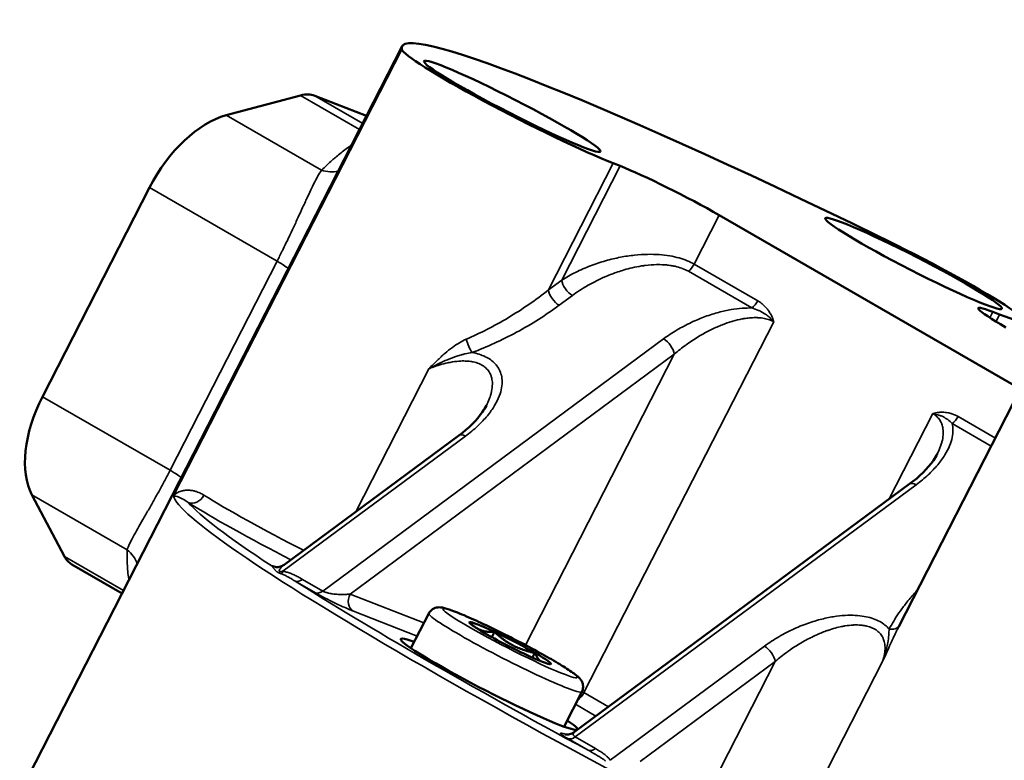
# Model space of a CAD drawing. Units: millimetres. Extents: x 0 to 2800, y 0 to 1980.
# Drawn here: x 2395 to 2469, y 1081 to 1137 of the extents above; entities that cross this region are included whole.
import ezdxf

# ---------------------------------------------------------------- set-up
doc = ezdxf.new("R2010")
doc.units = ezdxf.units.MM
doc.header["$LTSCALE"] = 6.666667
doc.layers.add('Visible (ISO)', color=7, linetype='Continuous', lineweight=50)
doc.layers.add('Visible Narrow (ISO)', color=7, linetype='Continuous', lineweight=35)

msp = doc.modelspace()

# ---------------------------------------------------------------- linework, layer by layer
at = {"layer": 'Visible (ISO)'}
for p, q in [((2395.41, 1079.445), (2423.678, 1134.666)), ((2410.381, 1129.452), (2415.991, 1130.955)), ((2417.077, 1130.929), (2420.982, 1129.4)), ((2439.637, 1125.827), (2440.156, 1125.624)), ((2396.49, 1108.183), (2404.583, 1123.994)), ((2447.648, 1121.902), (2471.785, 1107.967)), ((2468.323, 1114.595), (2468.842, 1114.392)), ((2461.219, 1090.801), (2469.864, 1107.688)), ((2427.961, 1105.248), (2414.754, 1095.48)), ((2462.04, 1101.585), (2436.695, 1082.84)), ((2398.151, 1096.105), (2395.696, 1100.766)), ((2398.714, 1095.501), (2402.508, 1093.31)), ((2425.69, 1091.805), (2424.342, 1089.171)), ((2430.657, 1090.411), (2430.452, 1090.012)), ((2433.716, 1088.819), (2433.533, 1088.461)), ((2437.262, 1085.881), (2435.913, 1083.247))]:
    msp.add_line(p, q, dxfattribs=at)
for centre, major_axis, ratio, start_param, end_param in [((2470.856, 1110.516), (-47.178, 24.151), 0.071162, 4.988292, 6.343523), ((2432.565, 1129.91), (-8.901, 4.557), 0.071162, 0.060338, 2.524315), ((2415.259, 1127.377), (2, 3.464), 0.57735, 0.087266, 0.523599), ((2408.917, 1122.297), (-4, -6.928), 0.57735, 3.665191, 4.799655), ((2444.398, 1123.174), (-5.341, 2.734), 0.071162, 4.095111, 5.665907), ((2461.771, 1118.474), (8.901, -4.557), 0.071162, 5.665907, 8.129884), ((2431.164, 1113.732), (1.649, 2.855), 0.57735, 5.588643, 5.588647), ((2472.565, 1112.145), (-5.341, 2.734), 0.071162, 5.665907, 7.236704), ((2422.774, 1106.067), (3.25, 5.629), 0.57735, 5.930251, 5.930322), ((2431.162, 1113.73), (1.65, 2.858), 0.57735, 3.680285, 3.68032), ((2400.823, 1106.486), (-4, -6.928), 0.57735, 4.799655, 5.934119), ((2428.556, 1104.444), (-0.595, 0.804), 0.49138, 6.283115, 6.283187), ((2462.634, 1100.782), (-0.595, 0.804), 0.49138, 6.283163, 6.283181), ((2400.714, 1098.965), (-2, -3.464), 0.57735, 5.934119, 6.283185), ((2431.84, 1089.554), (-3.084, 1.579), 0.071162, 6.189506, 7.236704), ((2431.84, 1089.554), (-3.084, 1.579), 0.071162, 5.142308, 6.189506), ((2431.84, 1089.554), (3.084, -1.579), 0.071162, 0.953518, 2.000716), ((2430.249, 1086.446), (6.676, -3.418), 0.071162, 2.619278, 6.8055), ((2431.84, 1089.554), (-3.084, 1.579), 0.071162, 0.953518, 2.000716), ((2431.84, 1089.554), (3.084, -1.579), 0.071162, 5.142308, 6.189506), ((2431.84, 1089.554), (3.084, -1.579), 0.071162, 6.189506, 7.236704)]:
    msp.add_ellipse(centre, major_axis=major_axis, ratio=ratio, start_param=start_param, end_param=end_param, dxfattribs=at)
for centre in [(2432.001, 1130.131), (2462.335, 1118.253)]:
    msp.add_ellipse(centre, major_axis=(6.676, -3.418), ratio=0.071162, dxfattribs=at)
for points, knots in [([(2427.961, 1105.248), (2428.699, 1105.794), (2429.326, 1106.414), (2429.862, 1107.194), (2429.96, 1107.357), (2430.042, 1107.517)], [0, 0, 0, 0, 0.3239386, 0.3239386, 0.4086746, 0.4086746, 0.4086746, 0.4086746]), ([(2462.04, 1101.585), (2462.779, 1102.132), (2463.406, 1102.752), (2463.941, 1103.532), (2464.039, 1103.694), (2464.12, 1103.854)], [0, 0, 0, 0, 0.3241972, 0.3241972, 0.4086558, 0.4086558, 0.4086558, 0.4086558]), ([(2414.077, 1095.318), (2414.077, 1095.318), (2414.077, 1095.318), (2414.08, 1095.317), (2414.085, 1095.316), (2414.105, 1095.313), (2414.12, 1095.311), (2414.14, 1095.309)], [0.11275485, 0.11275485, 0.11275485, 0.11275485, 0.1174673, 0.1174673, 0.1306754, 0.1306754, 0.14442823, 0.14442823, 0.14442823, 0.14442823]), ([(2414.14, 1095.309), (2414.251, 1095.299), (2414.365, 1095.31), (2414.576, 1095.371), (2414.674, 1095.421), (2414.753, 1095.479)], [0, 0, 0, 0, 0.03792655, 0.03792655, 0.07594752, 0.07594752, 0.07594752, 0.07594752]), ([(2425.69, 1091.805), (2425.735, 1091.893), (2425.796, 1091.971), (2425.93, 1092.098), (2426.003, 1092.143), (2426.147, 1092.214), (2426.215, 1092.233), (2426.354, 1092.262), (2426.415, 1092.265), (2426.574, 1092.266), (2426.649, 1092.255), (2426.942, 1092.201), (2427.153, 1092.132), (2427.78, 1091.904), (2428.22, 1091.724), (2429.183, 1091.3), (2429.69, 1091.065), (2430.753, 1090.556), (2431.308, 1090.282), (2432.415, 1089.718), (2432.967, 1089.429), (2434.015, 1088.864), (2434.512, 1088.588), (2435.405, 1088.073), (2435.799, 1087.834), (2436.466, 1087.406), (2436.723, 1087.228), (2437.009, 1086.981), (2437.083, 1086.916), (2437.204, 1086.75), (2437.24, 1086.697), (2437.309, 1086.543), (2437.347, 1086.441), (2437.356, 1086.202), (2437.344, 1086.089), (2437.292, 1085.945), (2437.278, 1085.913), (2437.262, 1085.881)], [2.524315, 2.524315, 2.524315, 2.524315, 2.549655, 2.549655, 2.577502, 2.577502, 2.611997, 2.611997, 2.660128, 2.660128, 2.755572, 2.755572, 3.039873, 3.039873, 3.409406, 3.409406, 3.73902, 3.73902, 4.063346, 4.063346, 4.386533, 4.386533, 4.710447, 4.710447, 5.038226, 5.038226, 5.384815, 5.384815, 5.525361, 5.525361, 5.576941, 5.576941, 5.6258, 5.6258, 5.65685, 5.65685, 5.665907, 5.665907, 5.665907, 5.665907]), ([(2435.996, 1082.662), (2435.996, 1082.662), (2435.998, 1082.662), (2436.007, 1082.66), (2436.02, 1082.658), (2436.055, 1082.654), (2436.07, 1082.652), (2436.117, 1082.65), (2436.154, 1082.65), (2436.236, 1082.656), (2436.281, 1082.662), (2436.386, 1082.685), (2436.448, 1082.705), (2436.573, 1082.759), (2436.636, 1082.796), (2436.695, 1082.84)], [0.113201, 0.113201, 0.113201, 0.113201, 0.1223468, 0.1223468, 0.1402993, 0.1402993, 0.1498895, 0.1498895, 0.1655516, 0.1655516, 0.1813299, 0.1813299, 0.2017302, 0.2017302, 0.2242834, 0.2242834, 0.2242834, 0.2242834])]:
    msp.add_open_spline(points, degree=3, knots=knots, dxfattribs=at)
for points in [[(2464.12, 1103.854), (2464.12, 1103.854), (2464.12, 1103.854), (2464.12, 1103.854)], [(2414.753, 1095.48), (2414.753, 1095.479), (2414.753, 1095.479), (2414.753, 1095.479)], [(2461.219, 1090.801), (2461.219, 1090.801), (2461.219, 1090.801), (2461.219, 1090.8)], [(2436.695, 1082.84), (2436.695, 1082.84), (2436.695, 1082.84), (2436.695, 1082.84)]]:
    msp.add_open_spline(points, degree=3, dxfattribs=at)
for points, weights in [([(2428.78, 1091.146), (2429.491, 1090.334), (2430.657, 1090.411)], [1.8345462796, 2.11835157675, 1.83454627961]), ([(2428.838, 1091.016), (2428.809, 1091.078), (2428.78, 1091.146)], [1.63755966428, 1.62294280021, 1.6060208452]), ([(2430.657, 1090.411), (2431.959, 1089.171), (2433.716, 1088.819)], [1.60602084522, 1.85447313464, 1.60602084523]), ([(2433.716, 1088.819), (2433.887, 1088.41), (2434.114, 1088.21)], [1.60602084524, 1.71358705137, 1.72801272956]), ([(2434.855, 1087.961), (2434.877, 1087.961), (2434.899, 1087.962)], [1.61758126737, 1.61194217873, 1.60602084523]), ([(2434.899, 1087.962), (2434.887, 1087.961), (2434.875, 1087.96)], [1.83454627961, 1.83714339935, 1.83969298629])]:
    msp.add_rational_spline(points, weights, degree=2, dxfattribs=at)
at = {"layer": 'Visible Narrow (ISO)'}
for p, q in [((2406.389, 1100.68), (2423.661, 1134.42)), ((2415.991, 1130.955), (2420.458, 1128.376)), ((2417.077, 1130.929), (2420.696, 1128.84)), ((2410.381, 1129.452), (2417.572, 1125.3)), ((2434.734, 1116.251), (2439.637, 1125.827)), ((2435.737, 1116.993), (2440.156, 1125.624)), ((2404.583, 1123.994), (2414.222, 1118.428)), ((2445.754, 1118.201), (2447.648, 1121.902)), ((2414.222, 1118.428), (2406.129, 1102.618)), ((2445.754, 1118.201), (2450.557, 1115.428)), ((2445.311, 1117.661), (2450.113, 1114.888)), ((2434.734, 1116.251), (2435.737, 1116.993)), ((2435.54, 1115.091), (2436.543, 1115.833)), ((2468.098, 1114.155), (2468.323, 1114.595)), ((2468.569, 1113.86), (2468.842, 1114.392)), ((2437.422, 1085.82), (2451.769, 1113.845)), ((2417.675, 1093.496), (2443.444, 1112.556)), ((2419.741, 1093.268), (2444.25, 1111.396)), ((2432.996, 1089.411), (2444.25, 1111.396)), ((2420.165, 1099.482), (2425.699, 1110.294)), ((2396.49, 1108.183), (2406.129, 1102.618)), ((2460.47, 1100.424), (2463.787, 1106.905)), ((2464.209, 1106.559), (2464.209, 1106.56)), ((2465.256, 1106.146), (2468.203, 1104.444)), ((2465.7, 1106.685), (2468.518, 1105.058)), ((2464.52, 1105.949), (2464.52, 1105.949)), ((2414.656, 1094.989), (2428.457, 1105.196)), ((2462.536, 1101.533), (2436.766, 1082.473)), ((2395.696, 1100.766), (2402.887, 1096.614)), ((2398.151, 1096.105), (2402.618, 1093.525)), ((2415.598, 1094.239), (2417.122, 1093.36)), ((2416.151, 1094.376), (2417.675, 1093.496)), ((2419.441, 1093.24), (2419.441, 1093.24)), ((2419.741, 1093.268), (2425.321, 1091.084)), ((2419.994, 1091.972), (2424.81, 1090.086)), ((2455.291, 1090.305), (2455.291, 1090.305)), ((2439.405, 1080.7), (2451.071, 1089.328)), ((2441.661, 1080.613), (2451.876, 1088.168)), ((2446.949, 1078.542), (2451.876, 1088.168)), ((2453.32, 1075.142), (2459.989, 1088.17)), ((2437.422, 1085.82), (2439.277, 1084.749)), ((2436.78, 1084.94), (2438.327, 1084.047)), ((2436.213, 1082.337), (2437.737, 1081.457)), ((2436.766, 1082.473), (2438.29, 1081.593))]:
    msp.add_line(p, q, dxfattribs=at)
for centre, major_axis, ratio, start_param, end_param in [((2418.029, 1127.536), (1.757, -1.778), 0.880651, 5.244556, 5.797941), ((2412.868, 1118.959), (2.225, -1.139), 0.071162, 0.16723, 0.953518), ((2445.212, 1118.413), (0.5, 0.866), 0.57735, 4.066617, 4.799655), ((2436.444, 1116.584), (-0.595, 0.804), 0.491381, 0.724686, 2.295493), ((2435.441, 1115.843), (-0.595, 0.804), 0.49138, 0.724686, 2.295483), ((2450.015, 1115.64), (0.5, 0.866), 0.577358, 4.066543, 4.799547), ((2428.872, 1112.273), (-0.355, 0.935), 0.259422, 1.198767, 2.400321), ((2443.543, 1111.804), (0.595, -0.804), 0.49138, 0.724686, 2.295478), ((2465.158, 1106.897), (0.5, 0.866), 0.57735, 4.066663, 4.799684), ((2428.556, 1104.444), (-0.595, 0.804), 0.49138, 5.437075, 6.283113), ((2404.775, 1103.148), (2.225, -1.139), 0.071161, 0.167194, 0.953503), ((2462.634, 1100.781), (-0.595, 0.804), 0.49138, 5.437075, 6.283167), ((2453.584, 1076.776), (-47.178, 24.151), 0.071162, 0.060338, 1.815199), ((2407.965, 1101.07), (-0.537, -0.844), 0.794068, 0.117346, 1.688142), ((2453.812, 1077.22), (-46.733, 23.923), 0.071162, 0.177114, 0.579412), ((2415.521, 1096.614), (9.792, -5.012), 0.071162, 3.791588, 4.723293), ((2415.976, 1097.502), (8.901, -4.557), 0.071162, 3.791588, 4.777557), ((2401.285, 1094.826), (2.498, -0.1), 0.935615, 0.359142, 0.912527), ((2414.229, 1096.305), (-0.089, -0.996), 0.982371, 5.892686, 6.283019), ((2414.558, 1095.74), (-0.138, -0.99), 0.295238, 0.376251, 0.751184), ((2416.052, 1095.127), (-0.5, -0.866), 0.57735, 0.087266, 0.925025), ((2453.812, 1077.22), (46.733, -23.923), 0.071162, 3.792316, 4.397905), ((2417.576, 1094.248), (-0.5, -0.866), 0.577383, 0.087224, 0.924997), ((2420.448, 1092.86), (-0.365, -0.931), 0.81339, 4.589751, 6.160547), ((2431.476, 1088.843), (-5.786, 2.962), 0.071162, 0, 3.141593), ((2460.387, 1091.368), (0.885, -0.466), 0.688592, 5.164841, 6.25489), ((2451.169, 1088.576), (0.595, -0.804), 0.491381, 0.724686, 2.295478), ((2435.256, 1086.668), (3.561, -1.823), 0.071162, 0.953518, 1.005098), ((2436.881, 1086.032), (0.5, 0.866), 0.57735, 4.011085, 4.799655), ((2436.668, 1083.225), (-0.5, -0.866), 0.57735, 0.087266, 0.925025), ((2438.192, 1082.345), (-0.5, -0.866), 0.57735, 0.087266, 0.925024)]:
    msp.add_ellipse(centre, major_axis=major_axis, ratio=ratio, start_param=start_param, end_param=end_param, dxfattribs=at)
msp.add_ellipse((2431.84, 1089.554), major_axis=(5.074, -2.597), ratio=0.071162, dxfattribs=at)
for points, knots in [([(2419.871, 1127.229), (2419.837, 1127.204), (2419.804, 1127.18), (2419.77, 1127.156), (2419.625, 1127.049), (2419.482, 1126.942), (2419.341, 1126.835), (2419.088, 1126.641), (2418.843, 1126.444), (2418.608, 1126.245), (2418.537, 1126.185), (2418.467, 1126.125), (2418.397, 1126.064), (2418.108, 1125.813), (2417.833, 1125.558), (2417.572, 1125.3)], [0.3060593, 0.3060593, 0.3060593, 0.3060593, 0.3333333, 0.3333333, 0.3333333, 0.4522821, 0.4522821, 0.4522821, 0.6666667, 0.6666667, 0.6666667, 0.7311717, 0.7311717, 0.7311717, 1, 1, 1, 1]), ([(2417.572, 1125.3), (2417.48, 1125.157), (2417.385, 1124.996), (2417.288, 1124.819), (2417.274, 1124.794), (2417.26, 1124.768), (2417.246, 1124.742), (2417.133, 1124.535), (2417.016, 1124.306), (2416.896, 1124.062), (2416.883, 1124.036), (2416.87, 1124.009), (2416.857, 1123.982), (2416.749, 1123.762), (2416.64, 1123.532), (2416.53, 1123.295), (2416.474, 1123.177), (2416.419, 1123.057), (2416.363, 1122.936), (2416.293, 1122.785), (2416.223, 1122.633), (2416.153, 1122.479), (2416.043, 1122.239), (2415.932, 1121.996), (2415.821, 1121.754), (2415.805, 1121.718), (2415.788, 1121.682), (2415.772, 1121.646), (2415.644, 1121.368), (2415.516, 1121.092), (2415.388, 1120.817), (2415.343, 1120.722), (2415.299, 1120.627), (2415.254, 1120.532), (2415.17, 1120.354), (2415.085, 1120.176), (2415.001, 1120), (2414.894, 1119.778), (2414.787, 1119.558), (2414.68, 1119.34), (2414.657, 1119.294), (2414.635, 1119.248), (2414.612, 1119.202), (2414.482, 1118.94), (2414.352, 1118.681), (2414.222, 1118.428)], [0, 0, 0, 0, 0.0972114, 0.0972114, 0.0972114, 0.1111111, 0.1111111, 0.1111111, 0.2222222, 0.2222222, 0.2222222, 0.2343477, 0.2343477, 0.2343477, 0.3333333, 0.3333333, 0.3333333, 0.3828023, 0.3828023, 0.3828023, 0.4444444, 0.4444444, 0.4444444, 0.5411959, 0.5411959, 0.5411959, 0.5555556, 0.5555556, 0.5555556, 0.6666667, 0.6666667, 0.6666667, 0.7051048, 0.7051048, 0.7051048, 0.7777778, 0.7777778, 0.7777778, 0.8694422, 0.8694422, 0.8694422, 0.8888889, 0.8888889, 0.8888889, 1, 1, 1, 1]), ([(2435.737, 1116.993), (2436.071, 1117.204), (2436.421, 1117.4), (2436.785, 1117.581), (2437.148, 1117.761), (2437.526, 1117.926), (2437.907, 1118.073), (2438.288, 1118.219), (2438.672, 1118.346), (2439.052, 1118.454), (2439.433, 1118.562), (2439.808, 1118.651), (2440.174, 1118.722), (2440.539, 1118.793), (2440.894, 1118.845), (2441.235, 1118.881), (2441.576, 1118.917), (2441.904, 1118.938), (2442.216, 1118.943), (2442.528, 1118.949), (2442.824, 1118.941), (2443.105, 1118.921), (2443.385, 1118.901), (2443.65, 1118.87), (2443.9, 1118.828), (2444.15, 1118.785), (2444.385, 1118.733), (2444.605, 1118.671), (2444.825, 1118.61), (2445.031, 1118.539), (2445.222, 1118.461), (2445.414, 1118.382), (2445.591, 1118.295), (2445.754, 1118.201)], [0, 0, 0, 0, 0.090909, 0.090909, 0.090909, 0.181818, 0.181818, 0.181818, 0.272727, 0.272727, 0.272727, 0.363636, 0.363636, 0.363636, 0.454545, 0.454545, 0.454545, 0.545455, 0.545455, 0.545455, 0.636364, 0.636364, 0.636364, 0.727273, 0.727273, 0.727273, 0.818182, 0.818182, 0.818182, 0.909091, 0.909091, 0.909091, 1, 1, 1, 1]), ([(2436.543, 1115.833), (2436.893, 1116.092), (2437.254, 1116.328), (2437.629, 1116.547), (2437.635, 1116.551), (2437.642, 1116.555), (2437.649, 1116.558), (2438.03, 1116.78), (2438.426, 1116.983), (2438.819, 1117.16), (2438.904, 1117.199), (2438.988, 1117.236), (2439.072, 1117.272), (2439.379, 1117.402), (2439.682, 1117.517), (2439.977, 1117.616), (2440.143, 1117.672), (2440.305, 1117.722), (2440.465, 1117.769), (2440.669, 1117.828), (2440.868, 1117.879), (2441.062, 1117.924), (2441.309, 1117.981), (2441.547, 1118.026), (2441.775, 1118.062), (2441.866, 1118.076), (2441.954, 1118.089), (2442.042, 1118.1), (2442.349, 1118.139), (2442.638, 1118.159), (2442.907, 1118.165), (2442.926, 1118.165), (2442.944, 1118.166), (2442.962, 1118.166), (2443.21, 1118.169), (2443.44, 1118.16), (2443.656, 1118.14), (2443.768, 1118.129), (2443.876, 1118.116), (2443.981, 1118.1), (2444.092, 1118.083), (2444.2, 1118.062), (2444.303, 1118.039), (2444.488, 1117.998), (2444.659, 1117.948), (2444.816, 1117.89), (2444.829, 1117.886), (2444.841, 1117.881), (2444.853, 1117.876), (2445.021, 1117.813), (2445.173, 1117.741), (2445.311, 1117.661)], [0, 0, 0, 0, 0.0982663, 0.0982663, 0.0982663, 0.1, 0.1, 0.1, 0.2, 0.2, 0.2, 0.2215602, 0.2215602, 0.2215602, 0.3, 0.3, 0.3, 0.3438946, 0.3438946, 0.3438946, 0.4, 0.4, 0.4, 0.4716483, 0.4716483, 0.4716483, 0.5, 0.5, 0.5, 0.6, 0.6, 0.6, 0.6069143, 0.6069143, 0.6069143, 0.7, 0.7, 0.7, 0.7482615, 0.7482615, 0.7482615, 0.8, 0.8, 0.8, 0.8926341, 0.8926341, 0.8926341, 0.9, 0.9, 0.9, 1, 1, 1, 1]), ([(2428.517, 1112.527), (2429.036, 1112.752), (2429.56, 1112.998), (2430.089, 1113.269), (2430.619, 1113.539), (2431.152, 1113.833), (2431.681, 1114.147), (2432.21, 1114.462), (2432.734, 1114.797), (2433.244, 1115.148), (2433.755, 1115.5), (2434.252, 1115.867), (2434.734, 1116.251)], [0, 0, 0, 0, 0.25, 0.25, 0.25, 0.5, 0.5, 0.5, 0.75, 0.75, 0.75, 1, 1, 1, 1]), ([(2428.971, 1111.521), (2429.527, 1111.733), (2430.085, 1111.965), (2430.646, 1112.221), (2431.207, 1112.478), (2431.772, 1112.758), (2432.33, 1113.059), (2432.888, 1113.36), (2433.44, 1113.682), (2433.976, 1114.021), (2434.512, 1114.36), (2435.033, 1114.716), (2435.54, 1115.091)], [0.0000002, 0.0000002, 0.0000002, 0.0000002, 0.25, 0.25, 0.25, 0.5, 0.5, 0.5, 0.75, 0.75, 0.75, 1, 1, 1, 1]), ([(2450.557, 1115.428), (2450.677, 1115.359), (2450.789, 1115.281), (2450.893, 1115.196), (2450.921, 1115.173), (2450.948, 1115.15), (2450.975, 1115.126), (2451.045, 1115.064), (2451.111, 1114.998), (2451.173, 1114.929), (2451.225, 1114.872), (2451.273, 1114.813), (2451.319, 1114.752), (2451.345, 1114.718), (2451.37, 1114.683), (2451.394, 1114.647), (2451.456, 1114.556), (2451.512, 1114.461), (2451.562, 1114.364), (2451.57, 1114.348), (2451.578, 1114.332), (2451.586, 1114.316), (2451.622, 1114.243), (2451.655, 1114.168), (2451.685, 1114.092), (2451.717, 1114.011), (2451.745, 1113.929), (2451.769, 1113.845)], [0, 0, 0, 0, 0.19726, 0.19726, 0.19726, 0.25, 0.25, 0.25, 0.387371, 0.387371, 0.387371, 0.5, 0.5, 0.5, 0.562664, 0.562664, 0.562664, 0.723913, 0.723913, 0.723913, 0.75, 0.75, 0.75, 0.871041, 0.871041, 0.871041, 1, 1, 1, 1]), ([(2443.444, 1112.556), (2443.77, 1112.797), (2444.107, 1113.019), (2444.455, 1113.226), (2444.803, 1113.432), (2445.163, 1113.623), (2445.522, 1113.792), (2445.881, 1113.962), (2446.239, 1114.11), (2446.587, 1114.237), (2446.936, 1114.364), (2447.276, 1114.47), (2447.602, 1114.557), (2447.927, 1114.644), (2448.239, 1114.711), (2448.535, 1114.762), (2448.831, 1114.813), (2449.111, 1114.847), (2449.374, 1114.867), (2449.637, 1114.887), (2449.883, 1114.893), (2450.113, 1114.888)], [0, 0, 0, 0, 0.142857, 0.142857, 0.142857, 0.285714, 0.285714, 0.285714, 0.428571, 0.428571, 0.428571, 0.571429, 0.571429, 0.571429, 0.714286, 0.714286, 0.714286, 0.857143, 0.857143, 0.857143, 1, 1, 1, 1]), ([(2450.113, 1114.888), (2450.287, 1114.839), (2450.453, 1114.778), (2450.614, 1114.706), (2450.623, 1114.702), (2450.632, 1114.697), (2450.642, 1114.693), (2450.792, 1114.624), (2450.936, 1114.544), (2451.071, 1114.457), (2451.165, 1114.396), (2451.254, 1114.332), (2451.337, 1114.265), (2451.381, 1114.23), (2451.424, 1114.194), (2451.464, 1114.159), (2451.581, 1114.055), (2451.682, 1113.95), (2451.769, 1113.845)], [0.0000059, 0.0000059, 0.0000059, 0.0000059, 0.25, 0.25, 0.25, 0.2645914, 0.2645914, 0.2645914, 0.5, 0.5, 0.5, 0.6635874, 0.6635874, 0.6635874, 0.75, 0.75, 0.75, 1, 1, 1, 1]), ([(2444.25, 1111.396), (2444.536, 1111.645), (2444.825, 1111.874), (2445.109, 1112.081), (2445.147, 1112.109), (2445.186, 1112.137), (2445.224, 1112.165), (2445.545, 1112.394), (2445.859, 1112.597), (2446.165, 1112.778), (2446.194, 1112.795), (2446.222, 1112.812), (2446.25, 1112.828), (2446.527, 1112.989), (2446.797, 1113.132), (2447.059, 1113.26), (2447.195, 1113.326), (2447.328, 1113.388), (2447.459, 1113.445), (2447.608, 1113.511), (2447.754, 1113.571), (2447.898, 1113.627), (2448.139, 1113.72), (2448.372, 1113.8), (2448.597, 1113.867), (2448.623, 1113.875), (2448.649, 1113.883), (2448.674, 1113.89), (2448.922, 1113.962), (2449.159, 1114.018), (2449.383, 1114.06), (2449.468, 1114.076), (2449.551, 1114.09), (2449.632, 1114.102), (2449.766, 1114.121), (2449.894, 1114.136), (2450.018, 1114.145), (2450.199, 1114.159), (2450.369, 1114.163), (2450.528, 1114.157), (2450.543, 1114.157), (2450.557, 1114.156), (2450.571, 1114.155), (2450.742, 1114.147), (2450.9, 1114.129), (2451.044, 1114.102), (2451.118, 1114.088), (2451.189, 1114.072), (2451.256, 1114.054), (2451.321, 1114.036), (2451.382, 1114.017), (2451.441, 1113.996), (2451.561, 1113.952), (2451.671, 1113.902), (2451.769, 1113.845)], [0, 0, 0, 0, 0.0800275, 0.0800275, 0.0800275, 0.0909091, 0.0909091, 0.0909091, 0.1818182, 0.1818182, 0.1818182, 0.1901906, 0.1901906, 0.1901906, 0.2727273, 0.2727273, 0.2727273, 0.3152135, 0.3152135, 0.3152135, 0.3636364, 0.3636364, 0.3636364, 0.4450663, 0.4450663, 0.4450663, 0.4545455, 0.4545455, 0.4545455, 0.5454545, 0.5454545, 0.5454545, 0.5797984, 0.5797984, 0.5797984, 0.6363636, 0.6363636, 0.6363636, 0.7196669, 0.7196669, 0.7196669, 0.7272727, 0.7272727, 0.7272727, 0.8181818, 0.8181818, 0.8181818, 0.8647026, 0.8647026, 0.8647026, 0.9090909, 0.9090909, 0.9090909, 1, 1, 1, 1]), ([(2425.699, 1110.294), (2425.911, 1110.512), (2426.323, 1110.927), (2426.911, 1111.469), (2427.475, 1111.924), (2428.015, 1112.283), (2428.354, 1112.456), (2428.517, 1112.527)], [0, 0, 0, 0, 0.2, 0.4, 0.6, 0.8, 0.9999995, 0.9999995, 0.9999995, 0.9999995]), ([(2425.699, 1110.294), (2425.802, 1110.351), (2425.903, 1110.407), (2426.004, 1110.46), (2426.155, 1110.54), (2426.304, 1110.616), (2426.45, 1110.686), (2426.673, 1110.794), (2426.889, 1110.891), (2427.098, 1110.977), (2427.116, 1110.984), (2427.134, 1110.992), (2427.152, 1110.999), (2427.378, 1111.091), (2427.596, 1111.17), (2427.807, 1111.239), (2427.925, 1111.277), (2428.04, 1111.312), (2428.153, 1111.344), (2428.241, 1111.368), (2428.328, 1111.391), (2428.413, 1111.412), (2428.608, 1111.459), (2428.794, 1111.495), (2428.971, 1111.521)], [0.0000079, 0.0000079, 0.0000079, 0.0000079, 0.0798103, 0.0798103, 0.0798103, 0.2, 0.2, 0.2, 0.3841142, 0.3841142, 0.3841142, 0.4, 0.4, 0.4, 0.6, 0.6, 0.6, 0.7121752, 0.7121752, 0.7121752, 0.8, 0.8, 0.8, 1, 1, 1, 1]), ([(2428.971, 1111.521), (2429.154, 1111.488), (2429.502, 1111.402), (2429.975, 1111.217), (2430.382, 1110.977), (2430.717, 1110.687), (2430.98, 1110.339), (2431.165, 1109.925), (2431.253, 1109.438), (2431.222, 1108.875), (2431.047, 1108.235), (2430.698, 1107.52), (2430.152, 1106.747), (2429.401, 1105.95), (2428.793, 1105.445), (2428.457, 1105.196)], [0.0000001, 0.0000001, 0.0000001, 0.0000001, 0.0769231, 0.1538462, 0.2307692, 0.3076923, 0.3846154, 0.4615385, 0.5384615, 0.6153846, 0.6923077, 0.7692308, 0.8461538, 0.9230769, 1, 1, 1, 1]), ([(2425.699, 1110.294), (2425.805, 1110.337), (2425.91, 1110.377), (2426.014, 1110.415), (2426.192, 1110.48), (2426.365, 1110.538), (2426.534, 1110.589), (2426.738, 1110.65), (2426.935, 1110.701), (2427.123, 1110.742), (2427.181, 1110.754), (2427.238, 1110.766), (2427.295, 1110.777), (2427.535, 1110.823), (2427.76, 1110.853), (2427.971, 1110.869), (2428.017, 1110.872), (2428.062, 1110.875), (2428.107, 1110.877), (2428.266, 1110.885), (2428.417, 1110.884), (2428.557, 1110.876), (2428.69, 1110.868), (2428.813, 1110.854), (2428.93, 1110.835), (2428.972, 1110.828), (2429.012, 1110.82), (2429.052, 1110.811), (2429.203, 1110.779), (2429.34, 1110.738), (2429.465, 1110.687), (2429.503, 1110.672), (2429.54, 1110.655), (2429.576, 1110.638), (2429.659, 1110.599), (2429.736, 1110.555), (2429.808, 1110.507), (2429.899, 1110.446), (2429.983, 1110.378), (2430.059, 1110.301), (2430.068, 1110.291), (2430.078, 1110.281), (2430.087, 1110.271), (2430.17, 1110.182), (2430.243, 1110.081), (2430.304, 1109.969), (2430.331, 1109.918), (2430.356, 1109.866), (2430.378, 1109.81), (2430.405, 1109.741), (2430.428, 1109.669), (2430.446, 1109.592), (2430.479, 1109.458), (2430.497, 1109.311), (2430.498, 1109.152), (2430.498, 1109.146), (2430.498, 1109.14), (2430.498, 1109.135), (2430.497, 1108.969), (2430.479, 1108.79), (2430.439, 1108.598), (2430.422, 1108.518), (2430.402, 1108.435), (2430.378, 1108.35), (2430.344, 1108.233), (2430.303, 1108.112), (2430.255, 1107.987), (2430.196, 1107.836), (2430.125, 1107.68), (2430.042, 1107.517)], [0.0000016, 0.0000016, 0.0000016, 0.0000016, 0.0216191, 0.0216191, 0.0216191, 0.0588235, 0.0588235, 0.0588235, 0.1038451, 0.1038451, 0.1038451, 0.1176471, 0.1176471, 0.1176471, 0.1764706, 0.1764706, 0.1764706, 0.1893313, 0.1893313, 0.1893313, 0.2352941, 0.2352941, 0.2352941, 0.2785231, 0.2785231, 0.2785231, 0.2941176, 0.2941176, 0.2941176, 0.3529412, 0.3529412, 0.3529412, 0.3708552, 0.3708552, 0.3708552, 0.4117647, 0.4117647, 0.4117647, 0.4639144, 0.4639144, 0.4639144, 0.4705882, 0.4705882, 0.4705882, 0.5294118, 0.5294118, 0.5294118, 0.5556837, 0.5556837, 0.5556837, 0.5882353, 0.5882353, 0.5882353, 0.6449916, 0.6449916, 0.6449916, 0.6470588, 0.6470588, 0.6470588, 0.7058824, 0.7058824, 0.7058824, 0.7306193, 0.7306193, 0.7306193, 0.7647059, 0.7647059, 0.7647059, 0.8058505, 0.8058505, 0.8058505, 0.8058505]), ([(2463.787, 1106.905), (2463.858, 1106.927), (2463.93, 1106.945), (2464.004, 1106.96), (2464.08, 1106.975), (2464.158, 1106.988), (2464.238, 1106.996), (2464.243, 1106.996), (2464.248, 1106.997), (2464.252, 1106.997), (2464.343, 1107.006), (2464.436, 1107.011), (2464.531, 1107.01), (2464.597, 1107.009), (2464.664, 1107.006), (2464.731, 1106.999), (2464.765, 1106.996), (2464.8, 1106.992), (2464.834, 1106.987), (2464.942, 1106.972), (2465.049, 1106.949), (2465.156, 1106.918), (2465.178, 1106.911), (2465.201, 1106.904), (2465.224, 1106.897), (2465.315, 1106.868), (2465.405, 1106.833), (2465.495, 1106.791), (2465.564, 1106.76), (2465.632, 1106.724), (2465.7, 1106.685)], [0, 0, 0, 0, 0.1225628, 0.1225628, 0.1225628, 0.25, 0.25, 0.25, 0.2574025, 0.2574025, 0.2574025, 0.3999017, 0.3999017, 0.3999017, 0.5, 0.5, 0.5, 0.5516892, 0.5516892, 0.5516892, 0.7149656, 0.7149656, 0.7149656, 0.75, 0.75, 0.75, 0.8910983, 0.8910983, 0.8910983, 0.9999955, 0.9999955, 0.9999955, 0.9999955]), ([(2463.787, 1106.905), (2463.908, 1106.886), (2464.035, 1106.858), (2464.162, 1106.821), (2464.214, 1106.806), (2464.266, 1106.789), (2464.317, 1106.77), (2464.392, 1106.743), (2464.467, 1106.712), (2464.542, 1106.676), (2464.67, 1106.614), (2464.799, 1106.538), (2464.92, 1106.45), (2465.041, 1106.362), (2465.152, 1106.261), (2465.256, 1106.146)], [0, 0, 0, 0, 0.25, 0.25, 0.25, 0.3521898, 0.3521898, 0.3521898, 0.5, 0.5, 0.5, 0.75, 0.75, 0.75, 0.9999947, 0.9999947, 0.9999947, 0.9999947]), ([(2463.787, 1106.905), (2463.886, 1106.848), (2463.978, 1106.784), (2464.062, 1106.709), (2464.102, 1106.674), (2464.141, 1106.636), (2464.177, 1106.596), (2464.217, 1106.552), (2464.255, 1106.505), (2464.29, 1106.455), (2464.357, 1106.36), (2464.415, 1106.253), (2464.461, 1106.136), (2464.464, 1106.129), (2464.466, 1106.121), (2464.469, 1106.114), (2464.51, 1106.002), (2464.541, 1105.88), (2464.559, 1105.747), (2464.57, 1105.663), (2464.576, 1105.576), (2464.576, 1105.485), (2464.577, 1105.421), (2464.574, 1105.355), (2464.569, 1105.288), (2464.556, 1105.123), (2464.526, 1104.947), (2464.477, 1104.761), (2464.473, 1104.748), (2464.47, 1104.735), (2464.466, 1104.722), (2464.418, 1104.547), (2464.353, 1104.362), (2464.269, 1104.168), (2464.225, 1104.066), (2464.175, 1103.961), (2464.12, 1103.854)], [0, 0, 0, 0, 0.0909091, 0.0909091, 0.0909091, 0.1342491, 0.1342491, 0.1342491, 0.1818182, 0.1818182, 0.1818182, 0.2727273, 0.2727273, 0.2727273, 0.2781265, 0.2781265, 0.2781265, 0.3636364, 0.3636364, 0.3636364, 0.4172315, 0.4172315, 0.4172315, 0.4545455, 0.4545455, 0.4545455, 0.5454545, 0.5454545, 0.5454545, 0.5516887, 0.5516887, 0.5516887, 0.6363636, 0.6363636, 0.6363636, 0.6809897, 0.6809897, 0.6809897, 0.6809897]), ([(2465.256, 1106.146), (2465.293, 1105.997), (2465.314, 1105.836), (2465.315, 1105.663), (2465.317, 1105.49), (2465.3, 1105.304), (2465.259, 1105.106), (2465.219, 1104.908), (2465.155, 1104.698), (2465.063, 1104.476), (2464.971, 1104.253), (2464.852, 1104.02), (2464.701, 1103.778), (2464.551, 1103.536), (2464.37, 1103.286), (2464.157, 1103.033), (2463.944, 1102.779), (2463.699, 1102.522), (2463.429, 1102.271), (2463.158, 1102.02), (2462.862, 1101.774), (2462.536, 1101.533)], [0, 0, 0, 0, 0.142857, 0.142857, 0.142857, 0.285714, 0.285714, 0.285714, 0.428571, 0.428571, 0.428571, 0.571429, 0.571429, 0.571429, 0.714286, 0.714286, 0.714286, 0.857143, 0.857143, 0.857143, 1, 1, 1, 1]), ([(2406.129, 1102.618), (2405.999, 1102.365), (2405.867, 1102.111), (2405.733, 1101.857), (2405.599, 1101.604), (2405.463, 1101.351), (2405.325, 1101.099), (2405.188, 1100.848), (2405.049, 1100.597), (2404.91, 1100.349), (2404.771, 1100.101), (2404.631, 1099.855), (2404.492, 1099.613), (2404.354, 1099.37), (2404.216, 1099.13), (2404.081, 1098.897), (2403.946, 1098.663), (2403.815, 1098.435), (2403.691, 1098.216), (2403.568, 1097.997), (2403.451, 1097.788), (2403.346, 1097.593), (2403.241, 1097.397), (2403.148, 1097.215), (2403.07, 1097.052), (2402.993, 1096.888), (2402.931, 1096.742), (2402.887, 1096.614)], [0.0000001, 0.0000001, 0.0000001, 0.0000001, 0.1111111, 0.1111111, 0.1111111, 0.2222222, 0.2222222, 0.2222222, 0.3333333, 0.3333333, 0.3333333, 0.4444444, 0.4444444, 0.4444444, 0.5555556, 0.5555556, 0.5555556, 0.6666667, 0.6666667, 0.6666667, 0.7777778, 0.7777778, 0.7777778, 0.8888889, 0.8888889, 0.8888889, 1, 1, 1, 1]), ([(2406.389, 1100.68), (2406.466, 1100.776), (2406.564, 1100.857), (2406.677, 1100.923), (2406.693, 1100.932), (2406.71, 1100.942), (2406.727, 1100.95), (2406.828, 1101.002), (2406.939, 1101.042), (2407.054, 1101.069), (2407.088, 1101.077), (2407.122, 1101.084), (2407.157, 1101.09), (2407.259, 1101.107), (2407.363, 1101.116), (2407.469, 1101.115), (2407.524, 1101.115), (2407.58, 1101.113), (2407.636, 1101.108), (2407.722, 1101.101), (2407.808, 1101.088), (2407.894, 1101.071), (2407.973, 1101.055), (2408.051, 1101.034), (2408.128, 1101.01), (2408.189, 1100.991), (2408.249, 1100.969), (2408.308, 1100.945), (2408.409, 1100.903), (2408.508, 1100.855), (2408.603, 1100.8), (2408.633, 1100.783), (2408.663, 1100.765), (2408.693, 1100.746)], [0, 0, 0, 0, 0.1666667, 0.1666667, 0.1666667, 0.1910697, 0.1910697, 0.1910697, 0.3333333, 0.3333333, 0.3333333, 0.3757241, 0.3757241, 0.3757241, 0.5, 0.5, 0.5, 0.5655637, 0.5655637, 0.5655637, 0.6666667, 0.6666667, 0.6666667, 0.7599305, 0.7599305, 0.7599305, 0.8333333, 0.8333333, 0.8333333, 0.9595606, 0.9595606, 0.9595606, 0.9999804, 0.9999804, 0.9999804, 0.9999804]), ([(2406.389, 1100.68), (2406.449, 1100.687), (2406.546, 1100.673), (2406.662, 1100.639), (2406.779, 1100.604), (2406.914, 1100.549), (2407.059, 1100.473), (2407.204, 1100.398), (2407.359, 1100.302), (2407.51, 1100.182)], [0, 0, 0, 0, 0.333333, 0.333333, 0.333333, 0.666667, 0.666667, 0.666667, 1, 1, 1, 1]), ([(2402.887, 1096.614), (2402.874, 1096.274), (2402.877, 1095.921), (2402.896, 1095.553), (2402.916, 1095.185), (2402.953, 1094.803), (2403.006, 1094.407), (2403.011, 1094.375), (2403.015, 1094.343), (2403.02, 1094.31)], [0, 0, 0, 0, 0.3333333, 0.3333333, 0.3333333, 0.6666667, 0.6666667, 0.6666667, 0.6939414, 0.6939414, 0.6939414, 0.6939414]), ([(2413.774, 1095.417), (2413.791, 1095.403), (2413.824, 1095.371), (2413.872, 1095.319), (2413.918, 1095.267), (2413.961, 1095.215), (2414.003, 1095.165), (2414.044, 1095.116), (2414.083, 1095.07), (2414.122, 1095.028), (2414.161, 1094.987), (2414.202, 1094.953), (2414.246, 1094.923), (2414.296, 1094.895), (2414.363, 1094.867), (2414.441, 1094.838), (2414.504, 1094.816), (2414.537, 1094.804)], [0, 0, 0, 0, 0.0666667, 0.1333333, 0.2, 0.2666667, 0.3333333, 0.4, 0.4666667, 0.5333333, 0.6, 0.6666667, 0.7333333, 0.8, 0.8666667, 0.9333333, 0.9999996, 0.9999996, 0.9999996, 0.9999996]), ([(2414.153, 1095.308), (2414.128, 1095.317), (2414.027, 1095.353), (2413.879, 1095.399), (2413.803, 1095.415), (2413.774, 1095.417)], [0.2314993, 0.2314993, 0.2314993, 0.2314993, 0.3333333, 0.6666667, 0.9998713, 0.9998713, 0.9998713, 0.9998713]), ([(2414.753, 1095.479), (2414.752, 1095.478), (2414.751, 1095.478), (2414.75, 1095.477), (2414.731, 1095.463), (2414.713, 1095.449), (2414.696, 1095.434), (2414.69, 1095.429), (2414.683, 1095.424), (2414.677, 1095.418), (2414.667, 1095.409), (2414.657, 1095.4), (2414.647, 1095.391), (2414.632, 1095.377), (2414.617, 1095.363), (2414.603, 1095.349), (2414.589, 1095.335), (2414.576, 1095.321), (2414.564, 1095.308), (2414.556, 1095.3), (2414.549, 1095.292), (2414.542, 1095.284), (2414.537, 1095.279), (2414.533, 1095.273), (2414.528, 1095.268), (2414.517, 1095.256), (2414.507, 1095.243), (2414.497, 1095.231), (2414.494, 1095.227), (2414.491, 1095.224), (2414.489, 1095.221), (2414.482, 1095.212), (2414.475, 1095.203), (2414.468, 1095.195), (2414.46, 1095.183), (2414.451, 1095.172), (2414.444, 1095.161), (2414.436, 1095.15), (2414.429, 1095.139), (2414.422, 1095.129), (2414.417, 1095.122), (2414.413, 1095.115), (2414.409, 1095.108), (2414.407, 1095.105), (2414.405, 1095.102), (2414.404, 1095.099), (2414.398, 1095.089), (2414.393, 1095.08), (2414.389, 1095.071), (2414.387, 1095.067), (2414.385, 1095.062), (2414.384, 1095.058), (2414.382, 1095.054), (2414.38, 1095.049), (2414.379, 1095.045), (2414.376, 1095.037), (2414.375, 1095.029), (2414.375, 1095.022), (2414.375, 1095.019), (2414.375, 1095.017), (2414.375, 1095.015), (2414.375, 1095.01), (2414.377, 1095.006), (2414.379, 1095.002), (2414.382, 1094.996), (2414.387, 1094.99), (2414.395, 1094.986), (2414.403, 1094.982), (2414.414, 1094.979), (2414.428, 1094.977), (2414.441, 1094.976), (2414.457, 1094.975), (2414.474, 1094.976), (2414.491, 1094.976), (2414.508, 1094.977), (2414.527, 1094.978), (2414.547, 1094.979), (2414.567, 1094.981), (2414.588, 1094.983), (2414.61, 1094.985), (2414.633, 1094.987), (2414.656, 1094.989)], [0.0888717, 0.0888717, 0.0888717, 0.0888717, 0.0909091, 0.0909091, 0.0909091, 0.1363636, 0.1363636, 0.1363636, 0.1531264, 0.1531264, 0.1531264, 0.1818182, 0.1818182, 0.1818182, 0.2272727, 0.2272727, 0.2272727, 0.2727273, 0.2727273, 0.2727273, 0.300039, 0.300039, 0.300039, 0.3181818, 0.3181818, 0.3181818, 0.3636364, 0.3636364, 0.3636364, 0.3757386, 0.3757386, 0.3757386, 0.4090909, 0.4090909, 0.4090909, 0.4545455, 0.4545455, 0.4545455, 0.5, 0.5, 0.5, 0.5312734, 0.5312734, 0.5312734, 0.5454545, 0.5454545, 0.5454545, 0.5909091, 0.5909091, 0.5909091, 0.6125334, 0.6125334, 0.6125334, 0.6363636, 0.6363636, 0.6363636, 0.6818182, 0.6818182, 0.6818182, 0.6970254, 0.6970254, 0.6970254, 0.7272727, 0.7272727, 0.7272727, 0.7727273, 0.7727273, 0.7727273, 0.8181818, 0.8181818, 0.8181818, 0.8636364, 0.8636364, 0.8636364, 0.9090909, 0.9090909, 0.9090909, 0.9545455, 0.9545455, 0.9545455, 1, 1, 1, 1]), ([(2414.656, 1094.989), (2414.745, 1094.976), (2414.925, 1094.937), (2415.209, 1094.841), (2415.506, 1094.716), (2415.818, 1094.562), (2416.038, 1094.441), (2416.151, 1094.376)], [0, 0, 0, 0, 0.2, 0.4, 0.6, 0.8, 1, 1, 1, 1]), ([(2414.537, 1094.804), (2414.54, 1094.803), (2414.543, 1094.802), (2414.547, 1094.801), (2414.574, 1094.791), (2414.601, 1094.78), (2414.628, 1094.769), (2414.657, 1094.756), (2414.686, 1094.743), (2414.716, 1094.73), (2414.739, 1094.719), (2414.763, 1094.708), (2414.787, 1094.696), (2414.795, 1094.692), (2414.803, 1094.688), (2414.811, 1094.684), (2414.845, 1094.667), (2414.88, 1094.65), (2414.914, 1094.632), (2414.951, 1094.613), (2414.988, 1094.593), (2415.025, 1094.573), (2415.031, 1094.57), (2415.037, 1094.566), (2415.043, 1094.563), (2415.077, 1094.545), (2415.111, 1094.526), (2415.145, 1094.506), (2415.188, 1094.482), (2415.232, 1094.457), (2415.276, 1094.432), (2415.288, 1094.425), (2415.3, 1094.418), (2415.312, 1094.41), (2415.347, 1094.39), (2415.383, 1094.369), (2415.418, 1094.348), (2415.468, 1094.318), (2415.518, 1094.288), (2415.568, 1094.257), (2415.578, 1094.251), (2415.588, 1094.245), (2415.598, 1094.239)], [0, 0, 0, 0, 0.009619, 0.009619, 0.009619, 0.090223, 0.090223, 0.090223, 0.178441, 0.178441, 0.178441, 0.25, 0.25, 0.25, 0.273823, 0.273823, 0.273823, 0.375336, 0.375336, 0.375336, 0.482632, 0.482632, 0.482632, 0.5, 0.5, 0.5, 0.59627, 0.59627, 0.59627, 0.716954, 0.716954, 0.716954, 0.75, 0.75, 0.75, 0.844748, 0.844748, 0.844748, 0.974967, 0.974967, 0.974967, 1, 1, 1, 1]), ([(2417.122, 1093.36), (2417.196, 1093.317), (2417.276, 1093.271), (2417.365, 1093.223), (2417.453, 1093.174), (2417.549, 1093.122), (2417.652, 1093.068), (2417.755, 1093.013), (2417.865, 1092.956), (2417.983, 1092.896), (2418.1, 1092.836), (2418.225, 1092.773), (2418.356, 1092.709), (2418.488, 1092.644), (2418.626, 1092.577), (2418.767, 1092.51), (2418.909, 1092.444), (2419.054, 1092.376), (2419.198, 1092.311), (2419.342, 1092.246), (2419.485, 1092.183), (2419.619, 1092.126), (2419.753, 1092.069), (2419.877, 1092.018), (2419.994, 1091.972)], [0.0000021, 0.0000021, 0.0000021, 0.0000021, 0.125, 0.125, 0.125, 0.25, 0.25, 0.25, 0.375, 0.375, 0.375, 0.5, 0.5, 0.5, 0.625, 0.625, 0.625, 0.75, 0.75, 0.75, 0.875, 0.875, 0.875, 1, 1, 1, 1]), ([(2417.675, 1093.496), (2417.706, 1093.477), (2417.743, 1093.459), (2417.786, 1093.441), (2417.792, 1093.438), (2417.798, 1093.436), (2417.804, 1093.433), (2417.842, 1093.418), (2417.885, 1093.402), (2417.931, 1093.388), (2417.964, 1093.377), (2417.999, 1093.367), (2418.036, 1093.357), (2418.058, 1093.351), (2418.081, 1093.345), (2418.104, 1093.339), (2418.166, 1093.325), (2418.231, 1093.311), (2418.298, 1093.299), (2418.309, 1093.297), (2418.321, 1093.295), (2418.332, 1093.293), (2418.389, 1093.284), (2418.448, 1093.275), (2418.509, 1093.268), (2418.562, 1093.261), (2418.617, 1093.255), (2418.672, 1093.25), (2418.693, 1093.248), (2418.713, 1093.247), (2418.734, 1093.245), (2418.811, 1093.239), (2418.89, 1093.235), (2418.971, 1093.233), (2418.994, 1093.232), (2419.018, 1093.231), (2419.042, 1093.231), (2419.1, 1093.23), (2419.159, 1093.23), (2419.219, 1093.231), (2419.289, 1093.232), (2419.36, 1093.235), (2419.432, 1093.239), (2419.447, 1093.24), (2419.462, 1093.241), (2419.476, 1093.242), (2419.564, 1093.248), (2419.653, 1093.257), (2419.741, 1093.268)], [0.0000201, 0.0000201, 0.0000201, 0.0000201, 0.1, 0.1, 0.1, 0.114146, 0.114146, 0.114146, 0.2, 0.2, 0.2, 0.2624796, 0.2624796, 0.2624796, 0.3, 0.3, 0.3, 0.4, 0.4, 0.4, 0.416313, 0.416313, 0.416313, 0.5, 0.5, 0.5, 0.5731571, 0.5731571, 0.5731571, 0.6, 0.6, 0.6, 0.7, 0.7, 0.7, 0.7291575, 0.7291575, 0.7291575, 0.8, 0.8, 0.8, 0.8830792, 0.8830792, 0.8830792, 0.9, 0.9, 0.9, 1, 1, 1, 1]), ([(2462.656, 1093.607), (2462.601, 1093.548), (2462.547, 1093.49), (2462.494, 1093.431), (2462.26, 1093.171), (2462.039, 1092.911), (2461.834, 1092.653), (2461.657, 1092.432), (2461.492, 1092.212), (2461.338, 1091.995), (2461.043, 1091.581), (2460.79, 1091.175), (2460.571, 1090.777), (2460.542, 1090.723), (2460.513, 1090.67), (2460.485, 1090.617)], [0.469623, 0.469623, 0.469623, 0.469623, 0.5, 0.5, 0.5, 0.6345641, 0.6345641, 0.6345641, 0.75, 0.75, 0.75, 0.9703247, 0.9703247, 0.9703247, 0.9999982, 0.9999982, 0.9999982, 0.9999982]), ([(2451.071, 1089.328), (2451.421, 1089.588), (2452.146, 1090.062), (2453.317, 1090.666), (2454.475, 1091.121), (2455.549, 1091.427), (2456.519, 1091.604), (2457.375, 1091.674), (2458.123, 1091.654), (2458.766, 1091.562), (2459.316, 1091.41), (2459.793, 1091.199), (2460.19, 1090.933), (2460.396, 1090.727), (2460.485, 1090.617)], [0, 0, 0, 0, 0.0833333, 0.1666667, 0.25, 0.3333333, 0.4166667, 0.5, 0.5833333, 0.6666667, 0.75, 0.8333333, 0.9166667, 0.9999983, 0.9999983, 0.9999983, 0.9999983]), ([(2451.876, 1088.168), (2452.175, 1088.428), (2452.476, 1088.666), (2452.772, 1088.88), (2452.809, 1088.907), (2452.845, 1088.933), (2452.882, 1088.959), (2453.185, 1089.174), (2453.482, 1089.366), (2453.772, 1089.539), (2453.799, 1089.555), (2453.825, 1089.57), (2453.851, 1089.586), (2454.167, 1089.77), (2454.474, 1089.932), (2454.77, 1090.073), (2454.78, 1090.078), (2454.791, 1090.083), (2454.801, 1090.087), (2455.087, 1090.223), (2455.363, 1090.339), (2455.629, 1090.439), (2455.703, 1090.467), (2455.777, 1090.493), (2455.849, 1090.518), (2456.046, 1090.587), (2456.237, 1090.646), (2456.421, 1090.696), (2456.582, 1090.74), (2456.738, 1090.777), (2456.89, 1090.809), (2456.974, 1090.826), (2457.057, 1090.841), (2457.139, 1090.855), (2457.366, 1090.893), (2457.579, 1090.916), (2457.778, 1090.926), (2457.807, 1090.927), (2457.836, 1090.929), (2457.865, 1090.929), (2458.03, 1090.935), (2458.185, 1090.931), (2458.328, 1090.919), (2458.45, 1090.91), (2458.564, 1090.894), (2458.671, 1090.874), (2458.712, 1090.866), (2458.753, 1090.858), (2458.792, 1090.849), (2458.933, 1090.816), (2459.061, 1090.774), (2459.179, 1090.724), (2459.22, 1090.707), (2459.259, 1090.689), (2459.297, 1090.67), (2459.37, 1090.634), (2459.438, 1090.594), (2459.503, 1090.55), (2459.601, 1090.483), (2459.69, 1090.408), (2459.77, 1090.323), (2459.849, 1090.238), (2459.92, 1090.142), (2459.979, 1090.036), (2460.013, 1089.974), (2460.043, 1089.909), (2460.07, 1089.84), (2460.089, 1089.788), (2460.107, 1089.735), (2460.121, 1089.679), (2460.156, 1089.548), (2460.177, 1089.405), (2460.181, 1089.249), (2460.182, 1089.232), (2460.182, 1089.216), (2460.182, 1089.199), (2460.183, 1089.057), (2460.17, 1088.905), (2460.142, 1088.744), (2460.124, 1088.64), (2460.099, 1088.533), (2460.068, 1088.421), (2460.045, 1088.339), (2460.019, 1088.256), (2459.989, 1088.17)], [0.0000001, 0.0000001, 0.0000001, 0.0000001, 0.0523698, 0.0523698, 0.0523698, 0.0588235, 0.0588235, 0.0588235, 0.1127335, 0.1127335, 0.1127335, 0.1176471, 0.1176471, 0.1176471, 0.1764706, 0.1764706, 0.1764706, 0.1784714, 0.1784714, 0.1784714, 0.2352941, 0.2352941, 0.2352941, 0.2511621, 0.2511621, 0.2511621, 0.2941176, 0.2941176, 0.2941176, 0.3317983, 0.3317983, 0.3317983, 0.3529412, 0.3529412, 0.3529412, 0.4117647, 0.4117647, 0.4117647, 0.420503, 0.420503, 0.420503, 0.4705882, 0.4705882, 0.4705882, 0.5129973, 0.5129973, 0.5129973, 0.5294118, 0.5294118, 0.5294118, 0.5882353, 0.5882353, 0.5882353, 0.6084167, 0.6084167, 0.6084167, 0.6470588, 0.6470588, 0.6470588, 0.7058824, 0.7058824, 0.7058824, 0.7647059, 0.7647059, 0.7647059, 0.7985019, 0.7985019, 0.7985019, 0.8235294, 0.8235294, 0.8235294, 0.8823529, 0.8823529, 0.8823529, 0.8884984, 0.8884984, 0.8884984, 0.9411765, 0.9411765, 0.9411765, 0.975071, 0.975071, 0.975071, 0.9999579, 0.9999579, 0.9999579, 0.9999579]), ([(2461.219, 1090.8), (2461.175, 1090.715), (2461.063, 1090.491), (2460.86, 1090.066), (2460.601, 1089.511), (2460.312, 1088.881), (2460.099, 1088.414), (2459.989, 1088.17)], [0.0624608, 0.0624608, 0.0624608, 0.0624608, 0.2, 0.4, 0.6, 0.8, 1, 1, 1, 1]), ([(2460.485, 1090.617), (2460.481, 1090.481), (2460.475, 1090.324), (2460.46, 1090.151), (2460.446, 1089.977), (2460.424, 1089.788), (2460.389, 1089.583), (2460.376, 1089.506), (2460.362, 1089.428), (2460.345, 1089.348), (2460.316, 1089.212), (2460.282, 1089.07), (2460.241, 1088.922), (2460.199, 1088.771), (2460.15, 1088.615), (2460.093, 1088.452), (2460.061, 1088.36), (2460.026, 1088.266), (2459.989, 1088.17)], [0, 0, 0, 0, 0.25, 0.25, 0.25, 0.5, 0.5, 0.5, 0.5930022, 0.5930022, 0.5930022, 0.75, 0.75, 0.75, 0.9091286, 0.9091286, 0.9091286, 0.9997868, 0.9997868, 0.9997868, 0.9997868]), ([(2436.073, 1082.652), (2436.032, 1082.667), (2435.994, 1082.681), (2435.959, 1082.692), (2435.875, 1082.72), (2435.807, 1082.74), (2435.756, 1082.751), (2435.706, 1082.762), (2435.673, 1082.765), (2435.656, 1082.76), (2435.638, 1082.755), (2435.636, 1082.744), (2435.647, 1082.726), (2435.657, 1082.709), (2435.68, 1082.686), (2435.712, 1082.66), (2435.745, 1082.633), (2435.787, 1082.602), (2435.837, 1082.569), (2435.887, 1082.535), (2435.944, 1082.498), (2436.007, 1082.459), (2436.07, 1082.421), (2436.139, 1082.38), (2436.213, 1082.337)], [0.0722068, 0.0722068, 0.0722068, 0.0722068, 0.125, 0.125, 0.125, 0.25, 0.25, 0.25, 0.375, 0.375, 0.375, 0.5, 0.5, 0.5, 0.625, 0.625, 0.625, 0.75, 0.75, 0.75, 0.875, 0.875, 0.875, 1, 1, 1, 1]), ([(2436.695, 1082.84), (2436.676, 1082.826), (2436.659, 1082.811), (2436.646, 1082.796), (2436.629, 1082.779), (2436.616, 1082.76), (2436.608, 1082.742), (2436.606, 1082.738), (2436.604, 1082.735), (2436.603, 1082.731), (2436.594, 1082.709), (2436.592, 1082.686), (2436.595, 1082.664), (2436.596, 1082.655), (2436.598, 1082.647), (2436.601, 1082.638), (2436.606, 1082.624), (2436.613, 1082.61), (2436.622, 1082.596), (2436.634, 1082.577), (2436.651, 1082.558), (2436.671, 1082.54), (2436.675, 1082.537), (2436.678, 1082.534), (2436.682, 1082.531), (2436.706, 1082.511), (2436.735, 1082.491), (2436.766, 1082.473)], [0.4312672, 0.4312672, 0.4312672, 0.4312672, 0.5, 0.5, 0.5, 0.583687, 0.583687, 0.583687, 0.6, 0.6, 0.6, 0.7, 0.7, 0.7, 0.7375202, 0.7375202, 0.7375202, 0.8, 0.8, 0.8, 0.8858538, 0.8858538, 0.8858538, 0.9, 0.9, 0.9, 0.999989, 0.999989, 0.999989, 0.999989]), ([(2437.737, 1081.457), (2437.751, 1081.45), (2437.764, 1081.442), (2437.777, 1081.435), (2437.846, 1081.397), (2437.914, 1081.359), (2437.98, 1081.322), (2438.028, 1081.295), (2438.076, 1081.268), (2438.122, 1081.241), (2438.138, 1081.232), (2438.154, 1081.223), (2438.17, 1081.213), (2438.229, 1081.18), (2438.286, 1081.147), (2438.342, 1081.114), (2438.386, 1081.088), (2438.429, 1081.062), (2438.472, 1081.036), (2438.48, 1081.032), (2438.487, 1081.027), (2438.495, 1081.023), (2438.542, 1080.994), (2438.588, 1080.966), (2438.633, 1080.938), (2438.676, 1080.911), (2438.717, 1080.885), (2438.757, 1080.859), (2438.767, 1080.853), (2438.776, 1080.847), (2438.785, 1080.841), (2438.813, 1080.822), (2438.841, 1080.804), (2438.868, 1080.786), (2438.9, 1080.763), (2438.932, 1080.741), (2438.963, 1080.719), (2438.991, 1080.698), (2439.018, 1080.677), (2439.044, 1080.657), (2439.047, 1080.654), (2439.05, 1080.652), (2439.053, 1080.65)], [0.0000001, 0.0000001, 0.0000001, 0.0000001, 0.0250162, 0.0250162, 0.0250162, 0.1552848, 0.1552848, 0.1552848, 0.25, 0.25, 0.25, 0.2830906, 0.2830906, 0.2830906, 0.4037615, 0.4037615, 0.4037615, 0.5, 0.5, 0.5, 0.517421, 0.517421, 0.517421, 0.6248071, 0.6248071, 0.6248071, 0.7264868, 0.7264868, 0.7264868, 0.75, 0.75, 0.75, 0.8220625, 0.8220625, 0.8220625, 0.9103563, 0.9103563, 0.9103563, 0.990857, 0.990857, 0.990857, 1, 1, 1, 1]), ([(2438.29, 1081.593), (2438.403, 1081.528), (2438.614, 1081.401), (2438.886, 1081.217), (2439.114, 1081.04), (2439.293, 1080.868), (2439.375, 1080.756), (2439.405, 1080.7)], [0, 0, 0, 0, 0.2, 0.4, 0.6, 0.8, 1, 1, 1, 1])]:
    msp.add_open_spline(points, degree=3, knots=knots, dxfattribs=at)
msp.add_open_spline([(2463.843, 1106.871), (2463.843, 1106.871), (2463.843, 1106.871), (2463.843, 1106.871)], degree=3, dxfattribs=at)

doc.saveas('drawing.dxf')
